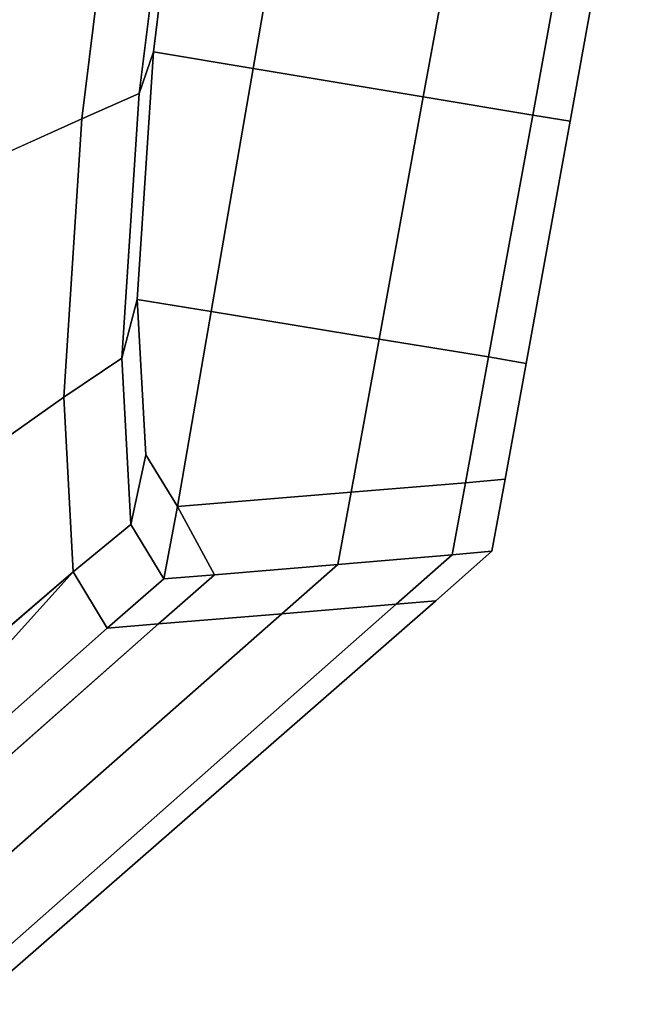
# Model space of a CAD drawing. Extents: x 0 to 1, y -0.7 to 0.3.
# Drawn here: x 0.99 to 0.99, y 0.24 to 0.25 of the extents above; entities that cross this region are included whole.
import ezdxf

# ---------------------------------------------------------------- set-up
doc = ezdxf.new("R2010")
doc.units = 0
doc.layers.add('L4_HINGE', color=7, linetype='CONTINUOUS')
doc.layers.add('L6_HINGE', color=7, linetype='CONTINUOUS')

msp = doc.modelspace()

# ---------------------------------------------------------------- linework, layer by layer
at = {"layer": 'L4_HINGE', "color": 8}
for points, invisible_edges in [([(0.992193, 0.246727, 0.008375), (0.991689, 0.245768, 0.005246), (0.991818, 0.24679, 0.004722), (0.992193, 0.246727, 0.008375)], 9), ([(0.991689, 0.245768, 0.050754), (0.992193, 0.246727, 0.047625), (0.991818, 0.24679, 0.051278), (0.991689, 0.245768, 0.050754)], 9), ([(0.991689, 0.245768, 0.005246), (0.991779, 0.246724, 0.004482), (0.991818, 0.24679, 0.004722), (0.991689, 0.245768, 0.005246)], 9), ([(0.991779, 0.246724, 0.051519), (0.991689, 0.245768, 0.050754), (0.991818, 0.24679, 0.051278), (0.991779, 0.246724, 0.051519)], 9), ([(0.991642, 0.245631, 0.005042), (0.991594, 0.246698, 0.004312), (0.991779, 0.246724, 0.004482), (0.991642, 0.245631, 0.005042)], 9), ([(0.991594, 0.246698, 0.051688), (0.991642, 0.245631, 0.050958), (0.991779, 0.246724, 0.051519), (0.991594, 0.246698, 0.051688)], 9), ([(0.991779, 0.246724, 0.004482), (0.991689, 0.245768, 0.005246), (0.991642, 0.245631, 0.005042), (0.991779, 0.246724, 0.004482)], 9), ([(0.991689, 0.245768, 0.050754), (0.991779, 0.246724, 0.051519), (0.991642, 0.245631, 0.050958), (0.991689, 0.245768, 0.050754)], 9), ([(0.991689, 0.245768, 0.005246), (0.992193, 0.246727, 0.008375), (0.992018, 0.245713, 0.008355), (0.991689, 0.245768, 0.005246)], 9), ([(0.992193, 0.246727, 0.047625), (0.991689, 0.245768, 0.050754), (0.992018, 0.245713, 0.047645), (0.992193, 0.246727, 0.047625)], 9), ([(0.992764, 0.24663, 0.014879), (0.992018, 0.245713, 0.008355), (0.992193, 0.246727, 0.008375), (0.992764, 0.24663, 0.014879)], 9), ([(0.992018, 0.245713, 0.047645), (0.992764, 0.24663, 0.041121), (0.992193, 0.246727, 0.047625), (0.992018, 0.245713, 0.047645)], 9), ([(0.991594, 0.246698, 0.004312), (0.991453, 0.245548, 0.004897), (0.990123, 0.244947, 0.003827), (0.991594, 0.246698, 0.004312)], 8), ([(0.991594, 0.246698, 0.004312), (0.990123, 0.244947, 0.003827), (0.990238, 0.246516, 0.00302), (0.991594, 0.246698, 0.004312)], 8), ([(0.991594, 0.246698, 0.051688), (0.990123, 0.244947, 0.052173), (0.991453, 0.245548, 0.051103), (0.991594, 0.246698, 0.051688)], 8), ([(0.991594, 0.246698, 0.051688), (0.990238, 0.246516, 0.05298), (0.990123, 0.244947, 0.052173), (0.991594, 0.246698, 0.051688)], 8), ([(0.991594, 0.246698, 0.004312), (0.991642, 0.245631, 0.005042), (0.991453, 0.245548, 0.004897), (0.991594, 0.246698, 0.004312)], 9), ([(0.991642, 0.245631, 0.050958), (0.991594, 0.246698, 0.051688), (0.991453, 0.245548, 0.051103), (0.991642, 0.245631, 0.050958)], 9), ([(0.992018, 0.245713, 0.008355), (0.992764, 0.24663, 0.014879), (0.992579, 0.24562, 0.014878), (0.992018, 0.245713, 0.008355)], 9), ([(0.992764, 0.24663, 0.041121), (0.992018, 0.245713, 0.047645), (0.992579, 0.24562, 0.041122), (0.992764, 0.24663, 0.041121)], 9), ([(0.992579, 0.24562, 0.041122), (0.993124, 0.246569, 0.034518), (0.992764, 0.24663, 0.041121), (0.992579, 0.24562, 0.041122)], 9), ([(0.993124, 0.246569, 0.021482), (0.992579, 0.24562, 0.014878), (0.992764, 0.24663, 0.014879), (0.993124, 0.246569, 0.021482)], 9), ([(0.993124, 0.246569, 0.034518), (0.992579, 0.24562, 0.041122), (0.99294, 0.24556, 0.034527), (0.993124, 0.246569, 0.034518)], 9), ([(0.992579, 0.24562, 0.014878), (0.993124, 0.246569, 0.021482), (0.99294, 0.24556, 0.021473), (0.992579, 0.24562, 0.014878)], 9), ([(0.993245, 0.246548, 0.028), (0.99294, 0.24556, 0.021473), (0.993124, 0.246569, 0.021482), (0.993245, 0.246548, 0.028)], 9), ([(0.99294, 0.24556, 0.034527), (0.993245, 0.246548, 0.028), (0.993124, 0.246569, 0.034518), (0.99294, 0.24556, 0.034527)], 9), ([(0.99294, 0.24556, 0.021473), (0.993245, 0.246548, 0.028), (0.993063, 0.24554, 0.028), (0.99294, 0.24556, 0.021473)], 9), ([(0.993245, 0.246548, 0.028), (0.99294, 0.24556, 0.034527), (0.993063, 0.24554, 0.028), (0.993245, 0.246548, 0.028)], 9), ([(0.992018, 0.245713, 0.008355), (0.991635, 0.244952, 0.006077), (0.991689, 0.245768, 0.005246), (0.992018, 0.245713, 0.008355)], 9), ([(0.991635, 0.244952, 0.049923), (0.992018, 0.245713, 0.047645), (0.991689, 0.245768, 0.050754), (0.991635, 0.244952, 0.049923)], 9), ([(0.991635, 0.244952, 0.006077), (0.991642, 0.245631, 0.005042), (0.991689, 0.245768, 0.005246), (0.991635, 0.244952, 0.006077)], 9), ([(0.991642, 0.245631, 0.050958), (0.991635, 0.244952, 0.049923), (0.991689, 0.245768, 0.050754), (0.991642, 0.245631, 0.050958)], 9), ([(0.991635, 0.244952, 0.006077), (0.992018, 0.245713, 0.008355), (0.991879, 0.244912, 0.00834), (0.991635, 0.244952, 0.006077)], 9), ([(0.992018, 0.245713, 0.047645), (0.991635, 0.244952, 0.049923), (0.991879, 0.244912, 0.04766), (0.992018, 0.245713, 0.047645)], 9), ([(0.992579, 0.24562, 0.014878), (0.991879, 0.244912, 0.00834), (0.992018, 0.245713, 0.008355), (0.992579, 0.24562, 0.014878)], 9), ([(0.991879, 0.244912, 0.04766), (0.992579, 0.24562, 0.041122), (0.992018, 0.245713, 0.047645), (0.991879, 0.244912, 0.04766)], 9), ([(0.991585, 0.244758, 0.005931), (0.991453, 0.245548, 0.004897), (0.991642, 0.245631, 0.005042), (0.991585, 0.244758, 0.005931)], 9), ([(0.991453, 0.245548, 0.051103), (0.991585, 0.244758, 0.050069), (0.991642, 0.245631, 0.050958), (0.991453, 0.245548, 0.051103)], 9), ([(0.991642, 0.245631, 0.005042), (0.991635, 0.244952, 0.006077), (0.991585, 0.244758, 0.005931), (0.991642, 0.245631, 0.005042)], 9), ([(0.991635, 0.244952, 0.049923), (0.991642, 0.245631, 0.050958), (0.991585, 0.244758, 0.050069), (0.991635, 0.244952, 0.049923)], 9), ([(0.991879, 0.244912, 0.00834), (0.992579, 0.24562, 0.014878), (0.992433, 0.244821, 0.014878), (0.991879, 0.244912, 0.00834)], 9), ([(0.992579, 0.24562, 0.041122), (0.991879, 0.244912, 0.04766), (0.992433, 0.244821, 0.041122), (0.992579, 0.24562, 0.041122)], 9), ([(0.99294, 0.24556, 0.021473), (0.992433, 0.244821, 0.014878), (0.992579, 0.24562, 0.014878), (0.99294, 0.24556, 0.021473)], 9), ([(0.992433, 0.244821, 0.041122), (0.99294, 0.24556, 0.034527), (0.992579, 0.24562, 0.041122), (0.992433, 0.244821, 0.041122)], 9), ([(0.991394, 0.244629, 0.005832), (0.990123, 0.244947, 0.003827), (0.991453, 0.245548, 0.004897), (0.991394, 0.244629, 0.005832)], 9), ([(0.990123, 0.244947, 0.052173), (0.991394, 0.244629, 0.050168), (0.991453, 0.245548, 0.051103), (0.990123, 0.244947, 0.052173)], 9), ([(0.991453, 0.245548, 0.004897), (0.991585, 0.244758, 0.005931), (0.991394, 0.244629, 0.005832), (0.991453, 0.245548, 0.004897)], 9), ([(0.991585, 0.244758, 0.050069), (0.991453, 0.245548, 0.051103), (0.991394, 0.244629, 0.050168), (0.991585, 0.244758, 0.050069)], 9), ([(0.992433, 0.244821, 0.014878), (0.99294, 0.24556, 0.021473), (0.992794, 0.244762, 0.021465), (0.992433, 0.244821, 0.014878)], 9), ([(0.99294, 0.24556, 0.034527), (0.992433, 0.244821, 0.041122), (0.992794, 0.244762, 0.034535), (0.99294, 0.24556, 0.034527)], 9), ([(0.993063, 0.24554, 0.028), (0.992794, 0.244762, 0.021465), (0.99294, 0.24556, 0.021473), (0.993063, 0.24554, 0.028)], 9), ([(0.992794, 0.244762, 0.034535), (0.993063, 0.24554, 0.028), (0.99294, 0.24556, 0.034527), (0.992794, 0.244762, 0.034535)], 9), ([(0.992794, 0.244762, 0.021465), (0.993063, 0.24554, 0.028), (0.992918, 0.244741, 0.028), (0.992794, 0.244762, 0.021465)], 9), ([(0.993063, 0.24554, 0.028), (0.992794, 0.244762, 0.034535), (0.992918, 0.244741, 0.028), (0.993063, 0.24554, 0.028)], 9), ([(0.990123, 0.244947, 0.003827), (0.991394, 0.244629, 0.005832), (0.990067, 0.243694, 0.005102), (0.990123, 0.244947, 0.003827)], 9), ([(0.991394, 0.244629, 0.050168), (0.990123, 0.244947, 0.052173), (0.990067, 0.243694, 0.050898), (0.991394, 0.244629, 0.050168)], 9), ([(0.991664, 0.244439, 0.007136), (0.991585, 0.244758, 0.005931), (0.991635, 0.244952, 0.006077), (0.991664, 0.244439, 0.007136)], 9), ([(0.991585, 0.244758, 0.050069), (0.991664, 0.244439, 0.048864), (0.991635, 0.244952, 0.049923), (0.991585, 0.244758, 0.050069)], 9), ([(0.991664, 0.244439, 0.048864), (0.991879, 0.244912, 0.04766), (0.991635, 0.244952, 0.049923), (0.991664, 0.244439, 0.048864)], 9), ([(0.991879, 0.244912, 0.00834), (0.991664, 0.244439, 0.007136), (0.991635, 0.244952, 0.006077), (0.991879, 0.244912, 0.00834)], 9), ([(0.991879, 0.244912, 0.04766), (0.991664, 0.244439, 0.048864), (0.991768, 0.244269, 0.047673), (0.991879, 0.244912, 0.04766)], 9), ([(0.991664, 0.244439, 0.007136), (0.991879, 0.244912, 0.00834), (0.991768, 0.244269, 0.008327), (0.991664, 0.244439, 0.007136)], 9), ([(0.991879, 0.244912, 0.00834), (0.992341, 0.244316, 0.014877), (0.991768, 0.244269, 0.008327), (0.991879, 0.244912, 0.00834)], 9), ([(0.992341, 0.244316, 0.041123), (0.991879, 0.244912, 0.04766), (0.991768, 0.244269, 0.047673), (0.992341, 0.244316, 0.041123)], 9), ([(0.992341, 0.244316, 0.014877), (0.991879, 0.244912, 0.00834), (0.992433, 0.244821, 0.014878), (0.992341, 0.244316, 0.014877)], 9), ([(0.991879, 0.244912, 0.04766), (0.992341, 0.244316, 0.041123), (0.992433, 0.244821, 0.041122), (0.991879, 0.244912, 0.04766)], 9), ([(0.992433, 0.244821, 0.014878), (0.992718, 0.244347, 0.021462), (0.992341, 0.244316, 0.014877), (0.992433, 0.244821, 0.014878)], 9), ([(0.992718, 0.244347, 0.034539), (0.992433, 0.244821, 0.041122), (0.992341, 0.244316, 0.041123), (0.992718, 0.244347, 0.034539)], 9), ([(0.992718, 0.244347, 0.021462), (0.992433, 0.244821, 0.014878), (0.992794, 0.244762, 0.021465), (0.992718, 0.244347, 0.021462)], 9), ([(0.992433, 0.244821, 0.041122), (0.992718, 0.244347, 0.034539), (0.992794, 0.244762, 0.034535), (0.992433, 0.244821, 0.041122)], 9), ([(0.992794, 0.244762, 0.021465), (0.992849, 0.244359, 0.028), (0.992718, 0.244347, 0.021462), (0.992794, 0.244762, 0.021465)], 9), ([(0.992849, 0.244359, 0.028), (0.992794, 0.244762, 0.034535), (0.992718, 0.244347, 0.034539), (0.992849, 0.244359, 0.028)], 9), ([(0.992849, 0.244359, 0.028), (0.992794, 0.244762, 0.021465), (0.992918, 0.244741, 0.028), (0.992849, 0.244359, 0.028)], 9), ([(0.992794, 0.244762, 0.034535), (0.992849, 0.244359, 0.028), (0.992918, 0.244741, 0.028), (0.992794, 0.244762, 0.034535)], 9), ([(0.991585, 0.244758, 0.005931), (0.991425, 0.244053, 0.007024), (0.991394, 0.244629, 0.005832), (0.991585, 0.244758, 0.005931)], 9), ([(0.991425, 0.244053, 0.048976), (0.991585, 0.244758, 0.050069), (0.991394, 0.244629, 0.050168), (0.991425, 0.244053, 0.048976)], 9), ([(0.991425, 0.244053, 0.007024), (0.991585, 0.244758, 0.005931), (0.991615, 0.244209, 0.007064), (0.991425, 0.244053, 0.007024)], 9), ([(0.991585, 0.244758, 0.050069), (0.991425, 0.244053, 0.048976), (0.991615, 0.244209, 0.048936), (0.991585, 0.244758, 0.050069)], 9), ([(0.991585, 0.244758, 0.005931), (0.991664, 0.244439, 0.007136), (0.991615, 0.244209, 0.007064), (0.991585, 0.244758, 0.005931)], 9), ([(0.991664, 0.244439, 0.048864), (0.991585, 0.244758, 0.050069), (0.991615, 0.244209, 0.048936), (0.991664, 0.244439, 0.048864)], 9), ([(0.991394, 0.244629, 0.005832), (0.990073, 0.242896, 0.006722), (0.990067, 0.243694, 0.005102), (0.991394, 0.244629, 0.005832)], 9), ([(0.990073, 0.242896, 0.049278), (0.991394, 0.244629, 0.050168), (0.990067, 0.243694, 0.050898), (0.990073, 0.242896, 0.049278)], 9), ([(0.990073, 0.242896, 0.006722), (0.991394, 0.244629, 0.005832), (0.991425, 0.244053, 0.007024), (0.990073, 0.242896, 0.006722)], 9), ([(0.991394, 0.244629, 0.050168), (0.990073, 0.242896, 0.049278), (0.991425, 0.244053, 0.048976), (0.991394, 0.244629, 0.050168)], 9), ([(0.991768, 0.244269, 0.008327), (0.991615, 0.244209, 0.007064), (0.991664, 0.244439, 0.007136), (0.991768, 0.244269, 0.008327)], 9), ([(0.991615, 0.244209, 0.048936), (0.991768, 0.244269, 0.047673), (0.991664, 0.244439, 0.048864), (0.991615, 0.244209, 0.048936)], 9), ([(0.992674, 0.244109, 0.021464), (0.992341, 0.244316, 0.014877), (0.992718, 0.244347, 0.021462), (0.992674, 0.244109, 0.021464)], 9), ([(0.992341, 0.244316, 0.041123), (0.992674, 0.244109, 0.034536), (0.992718, 0.244347, 0.034539), (0.992341, 0.244316, 0.041123)], 9), ([(0.992718, 0.244347, 0.021462), (0.992805, 0.244121, 0.028), (0.992674, 0.244109, 0.021464), (0.992718, 0.244347, 0.021462)], 9), ([(0.992805, 0.244121, 0.028), (0.992718, 0.244347, 0.034539), (0.992674, 0.244109, 0.034536), (0.992805, 0.244121, 0.028)], 9), ([(0.992805, 0.244121, 0.028), (0.992718, 0.244347, 0.021462), (0.992849, 0.244359, 0.028), (0.992805, 0.244121, 0.028)], 9), ([(0.992718, 0.244347, 0.034539), (0.992805, 0.244121, 0.028), (0.992849, 0.244359, 0.028), (0.992718, 0.244347, 0.034539)], 9), ([(0.992297, 0.244078, 0.014882), (0.991768, 0.244269, 0.008327), (0.992341, 0.244316, 0.014877), (0.992297, 0.244078, 0.014882)], 9), ([(0.991768, 0.244269, 0.047673), (0.992297, 0.244078, 0.041118), (0.992341, 0.244316, 0.041123), (0.991768, 0.244269, 0.047673)], 9), ([(0.992341, 0.244316, 0.014877), (0.992674, 0.244109, 0.021464), (0.992297, 0.244078, 0.014882), (0.992341, 0.244316, 0.014877)], 9), ([(0.992674, 0.244109, 0.034536), (0.992341, 0.244316, 0.041123), (0.992297, 0.244078, 0.041118), (0.992674, 0.244109, 0.034536)], 9), ([(0.991615, 0.244209, 0.007064), (0.991768, 0.244269, 0.008327), (0.991723, 0.24403, 0.008314), (0.991615, 0.244209, 0.007064)], 9), ([(0.991768, 0.244269, 0.047673), (0.991615, 0.244209, 0.048936), (0.991723, 0.24403, 0.047686), (0.991768, 0.244269, 0.047673)], 9), ([(0.991768, 0.244269, 0.008327), (0.991891, 0.244044, 0.010242), (0.991723, 0.24403, 0.008314), (0.991768, 0.244269, 0.008327)], 8), ([(0.991768, 0.244269, 0.047673), (0.991723, 0.24403, 0.047686), (0.991891, 0.244044, 0.045758), (0.991768, 0.244269, 0.047673)], 8), ([(0.991768, 0.244269, 0.008327), (0.992297, 0.244078, 0.014882), (0.991891, 0.244044, 0.010242), (0.991768, 0.244269, 0.008327)], 9), ([(0.992297, 0.244078, 0.041118), (0.991768, 0.244269, 0.047673), (0.991891, 0.244044, 0.045758), (0.992297, 0.244078, 0.041118)], 9), ([(0.991615, 0.244209, 0.007064), (0.991537, 0.243868, 0.008318), (0.991425, 0.244053, 0.007024), (0.991615, 0.244209, 0.007064)], 9), ([(0.991425, 0.244053, 0.048976), (0.991723, 0.24403, 0.047686), (0.991615, 0.244209, 0.048936), (0.991425, 0.244053, 0.048976)], 9), ([(0.991537, 0.243868, 0.008318), (0.991615, 0.244209, 0.007064), (0.991723, 0.24403, 0.008314), (0.991537, 0.243868, 0.008318)], 9), ([(0.992805, 0.244121, 0.028), (0.992489, 0.243947, 0.021472), (0.992674, 0.244109, 0.021464), (0.992805, 0.244121, 0.028)], 9), ([(0.992489, 0.243947, 0.021472), (0.992805, 0.244121, 0.028), (0.99262, 0.243958, 0.028), (0.992489, 0.243947, 0.021472)], 9), ([(0.992674, 0.244109, 0.034536), (0.99262, 0.243958, 0.028), (0.992805, 0.244121, 0.028), (0.992674, 0.244109, 0.034536)], 9), ([(0.992297, 0.244078, 0.014882), (0.991706, 0.243882, 0.010249), (0.991891, 0.244044, 0.010242), (0.992297, 0.244078, 0.014882)], 9), ([(0.991706, 0.243882, 0.010249), (0.992297, 0.244078, 0.014882), (0.992112, 0.243915, 0.014896), (0.991706, 0.243882, 0.010249)], 9), ([(0.992297, 0.244078, 0.041118), (0.991706, 0.243882, 0.045751), (0.992112, 0.243915, 0.041104), (0.992297, 0.244078, 0.041118)], 9), ([(0.991706, 0.243882, 0.045751), (0.992297, 0.244078, 0.041118), (0.991891, 0.244044, 0.045758), (0.991706, 0.243882, 0.045751)], 9), ([(0.992674, 0.244109, 0.021464), (0.992112, 0.243915, 0.014896), (0.992297, 0.244078, 0.014882), (0.992674, 0.244109, 0.021464)], 9), ([(0.992112, 0.243915, 0.014896), (0.992674, 0.244109, 0.021464), (0.992489, 0.243947, 0.021472), (0.992112, 0.243915, 0.014896)], 9), ([(0.992674, 0.244109, 0.034536), (0.992112, 0.243915, 0.041104), (0.992489, 0.243947, 0.034528), (0.992674, 0.244109, 0.034536)], 9), ([(0.992112, 0.243915, 0.041104), (0.992674, 0.244109, 0.034536), (0.992297, 0.244078, 0.041118), (0.992112, 0.243915, 0.041104)], 9), ([(0.99262, 0.243958, 0.028), (0.992674, 0.244109, 0.034536), (0.992489, 0.243947, 0.034528), (0.99262, 0.243958, 0.028)], 9), ([(0.990135, 0.242627, 0.008532), (0.990073, 0.242896, 0.006722), (0.991425, 0.244053, 0.007024), (0.990135, 0.242627, 0.008532)], 8), ([(0.990073, 0.242896, 0.049278), (0.990135, 0.242627, 0.047468), (0.991425, 0.244053, 0.048976), (0.990073, 0.242896, 0.049278)], 8), ([(0.990135, 0.242627, 0.008532), (0.991425, 0.244053, 0.007024), (0.991537, 0.243868, 0.008318), (0.990135, 0.242627, 0.008532)], 8), ([(0.991425, 0.244053, 0.048976), (0.990135, 0.242627, 0.047468), (0.991537, 0.243868, 0.047682), (0.991425, 0.244053, 0.048976)], 8), ([(0.991723, 0.24403, 0.047686), (0.991425, 0.244053, 0.048976), (0.991537, 0.243868, 0.047682), (0.991723, 0.24403, 0.047686)], 9), ([(0.991891, 0.244044, 0.010242), (0.991537, 0.243868, 0.008318), (0.991723, 0.24403, 0.008314), (0.991891, 0.244044, 0.010242)], 9), ([(0.991537, 0.243868, 0.008318), (0.991891, 0.244044, 0.010242), (0.991706, 0.243882, 0.010249), (0.991537, 0.243868, 0.008318)], 9), ([(0.991891, 0.244044, 0.045758), (0.991537, 0.243868, 0.047682), (0.991706, 0.243882, 0.045751), (0.991891, 0.244044, 0.045758)], 9), ([(0.991537, 0.243868, 0.047682), (0.991891, 0.244044, 0.045758), (0.991723, 0.24403, 0.047686), (0.991537, 0.243868, 0.047682)], 9), ([(0.99262, 0.243958, 0.028), (0.991093, 0.242714, 0.021559), (0.992489, 0.243947, 0.021472), (0.99262, 0.243958, 0.028)], 9), ([(0.991093, 0.242714, 0.021559), (0.99262, 0.243958, 0.028), (0.991207, 0.242724, 0.028), (0.991093, 0.242714, 0.021559)], 9), ([(0.992489, 0.243947, 0.034528), (0.991207, 0.242724, 0.028), (0.99262, 0.243958, 0.028), (0.992489, 0.243947, 0.034528)], 9), ([(0.992489, 0.243947, 0.021472), (0.990709, 0.242679, 0.015027), (0.992112, 0.243915, 0.014896), (0.992489, 0.243947, 0.021472)], 9), ([(0.990709, 0.242679, 0.015027), (0.992489, 0.243947, 0.021472), (0.991093, 0.242714, 0.021559), (0.990709, 0.242679, 0.015027)], 9), ([(0.992489, 0.243947, 0.034528), (0.990709, 0.242679, 0.040973), (0.991093, 0.242714, 0.034441), (0.992489, 0.243947, 0.034528)], 9), ([(0.990709, 0.242679, 0.040973), (0.992489, 0.243947, 0.034528), (0.992112, 0.243915, 0.041104), (0.990709, 0.242679, 0.040973)], 9), ([(0.991207, 0.242724, 0.028), (0.992489, 0.243947, 0.034528), (0.991093, 0.242714, 0.034441), (0.991207, 0.242724, 0.028)], 9), ([(0.992112, 0.243915, 0.014896), (0.990303, 0.242642, 0.010438), (0.991706, 0.243882, 0.010249), (0.992112, 0.243915, 0.014896)], 9), ([(0.990303, 0.242642, 0.010438), (0.992112, 0.243915, 0.014896), (0.990709, 0.242679, 0.015027), (0.990303, 0.242642, 0.010438)], 9), ([(0.992112, 0.243915, 0.041104), (0.990303, 0.242642, 0.045562), (0.990709, 0.242679, 0.040973), (0.992112, 0.243915, 0.041104)], 9), ([(0.990303, 0.242642, 0.045562), (0.992112, 0.243915, 0.041104), (0.991706, 0.243882, 0.045751), (0.990303, 0.242642, 0.045562)], 9), ([(0.991706, 0.243882, 0.010249), (0.990135, 0.242627, 0.008532), (0.991537, 0.243868, 0.008318), (0.991706, 0.243882, 0.010249)], 9), ([(0.990135, 0.242627, 0.008532), (0.991706, 0.243882, 0.010249), (0.990303, 0.242642, 0.010438), (0.990135, 0.242627, 0.008532)], 9), ([(0.991706, 0.243882, 0.045751), (0.990135, 0.242627, 0.047468), (0.990303, 0.242642, 0.045562), (0.991706, 0.243882, 0.045751)], 9), ([(0.990135, 0.242627, 0.047468), (0.991706, 0.243882, 0.045751), (0.991537, 0.243868, 0.047682), (0.990135, 0.242627, 0.047468)], 9)]:
    msp.add_3dface(points, dxfattribs=dict(at, invisible_edges=invisible_edges))
at = {"layer": 'L6_HINGE', "color": 8}
for points, invisible_edges in [([(0.992193, 0.246727, 1.952375), (0.991689, 0.245768, 1.949246), (0.991818, 0.24679, 1.948722), (0.992193, 0.246727, 1.952375)], 9), ([(0.991689, 0.245768, 1.994754), (0.992193, 0.246727, 1.991625), (0.991818, 0.24679, 1.995278), (0.991689, 0.245768, 1.994754)], 9), ([(0.991689, 0.245768, 1.949246), (0.991779, 0.246724, 1.948482), (0.991818, 0.24679, 1.948722), (0.991689, 0.245768, 1.949246)], 9), ([(0.991779, 0.246724, 1.995519), (0.991689, 0.245768, 1.994754), (0.991818, 0.24679, 1.995278), (0.991779, 0.246724, 1.995519)], 9), ([(0.991642, 0.245631, 1.949042), (0.991594, 0.246698, 1.948312), (0.991779, 0.246724, 1.948482), (0.991642, 0.245631, 1.949042)], 9), ([(0.991594, 0.246698, 1.995688), (0.991642, 0.245631, 1.994958), (0.991779, 0.246724, 1.995519), (0.991594, 0.246698, 1.995688)], 9), ([(0.991779, 0.246724, 1.948482), (0.991689, 0.245768, 1.949246), (0.991642, 0.245631, 1.949042), (0.991779, 0.246724, 1.948482)], 9), ([(0.991689, 0.245768, 1.994754), (0.991779, 0.246724, 1.995519), (0.991642, 0.245631, 1.994958), (0.991689, 0.245768, 1.994754)], 9), ([(0.991689, 0.245768, 1.949246), (0.992193, 0.246727, 1.952375), (0.992018, 0.245713, 1.952355), (0.991689, 0.245768, 1.949246)], 9), ([(0.992193, 0.246727, 1.991625), (0.991689, 0.245768, 1.994754), (0.992018, 0.245713, 1.991645), (0.992193, 0.246727, 1.991625)], 9), ([(0.992764, 0.24663, 1.958879), (0.992018, 0.245713, 1.952355), (0.992193, 0.246727, 1.952375), (0.992764, 0.24663, 1.958879)], 9), ([(0.992018, 0.245713, 1.991645), (0.992764, 0.24663, 1.985121), (0.992193, 0.246727, 1.991625), (0.992018, 0.245713, 1.991645)], 9), ([(0.991594, 0.246698, 1.948312), (0.991453, 0.245548, 1.948897), (0.990123, 0.244947, 1.947827), (0.991594, 0.246698, 1.948312)], 8), ([(0.991594, 0.246698, 1.948312), (0.990123, 0.244947, 1.947827), (0.990238, 0.246516, 1.94702), (0.991594, 0.246698, 1.948312)], 8), ([(0.991594, 0.246698, 1.995688), (0.990123, 0.244947, 1.996173), (0.991453, 0.245548, 1.995103), (0.991594, 0.246698, 1.995688)], 8), ([(0.991594, 0.246698, 1.995688), (0.990238, 0.246516, 1.99698), (0.990123, 0.244947, 1.996173), (0.991594, 0.246698, 1.995688)], 8), ([(0.991594, 0.246698, 1.948312), (0.991642, 0.245631, 1.949042), (0.991453, 0.245548, 1.948897), (0.991594, 0.246698, 1.948312)], 9), ([(0.991642, 0.245631, 1.994958), (0.991594, 0.246698, 1.995688), (0.991453, 0.245548, 1.995103), (0.991642, 0.245631, 1.994958)], 9), ([(0.992018, 0.245713, 1.952355), (0.992764, 0.24663, 1.958879), (0.992579, 0.24562, 1.958878), (0.992018, 0.245713, 1.952355)], 9), ([(0.992764, 0.24663, 1.985121), (0.992018, 0.245713, 1.991645), (0.992579, 0.24562, 1.985122), (0.992764, 0.24663, 1.985121)], 9), ([(0.992579, 0.24562, 1.985122), (0.993124, 0.246569, 1.978518), (0.992764, 0.24663, 1.985121), (0.992579, 0.24562, 1.985122)], 9), ([(0.993124, 0.246569, 1.965482), (0.992579, 0.24562, 1.958878), (0.992764, 0.24663, 1.958879), (0.993124, 0.246569, 1.965482)], 9), ([(0.993124, 0.246569, 1.978518), (0.992579, 0.24562, 1.985122), (0.99294, 0.24556, 1.978527), (0.993124, 0.246569, 1.978518)], 9), ([(0.992579, 0.24562, 1.958878), (0.993124, 0.246569, 1.965482), (0.99294, 0.24556, 1.965473), (0.992579, 0.24562, 1.958878)], 9), ([(0.993245, 0.246548, 1.972), (0.99294, 0.24556, 1.965473), (0.993124, 0.246569, 1.965482), (0.993245, 0.246548, 1.972)], 9), ([(0.99294, 0.24556, 1.978527), (0.993245, 0.246548, 1.972), (0.993124, 0.246569, 1.978518), (0.99294, 0.24556, 1.978527)], 9), ([(0.99294, 0.24556, 1.965473), (0.993245, 0.246548, 1.972), (0.993063, 0.24554, 1.972), (0.99294, 0.24556, 1.965473)], 9), ([(0.993245, 0.246548, 1.972), (0.99294, 0.24556, 1.978527), (0.993063, 0.24554, 1.972), (0.993245, 0.246548, 1.972)], 9), ([(0.992018, 0.245713, 1.952355), (0.991635, 0.244952, 1.950077), (0.991689, 0.245768, 1.949246), (0.992018, 0.245713, 1.952355)], 9), ([(0.991635, 0.244952, 1.993923), (0.992018, 0.245713, 1.991645), (0.991689, 0.245768, 1.994754), (0.991635, 0.244952, 1.993923)], 9), ([(0.991635, 0.244952, 1.950077), (0.991642, 0.245631, 1.949042), (0.991689, 0.245768, 1.949246), (0.991635, 0.244952, 1.950077)], 9), ([(0.991642, 0.245631, 1.994958), (0.991635, 0.244952, 1.993923), (0.991689, 0.245768, 1.994754), (0.991642, 0.245631, 1.994958)], 9), ([(0.991635, 0.244952, 1.950077), (0.992018, 0.245713, 1.952355), (0.991879, 0.244912, 1.95234), (0.991635, 0.244952, 1.950077)], 9), ([(0.992018, 0.245713, 1.991645), (0.991635, 0.244952, 1.993923), (0.991879, 0.244912, 1.99166), (0.992018, 0.245713, 1.991645)], 9), ([(0.992579, 0.24562, 1.958878), (0.991879, 0.244912, 1.95234), (0.992018, 0.245713, 1.952355), (0.992579, 0.24562, 1.958878)], 9), ([(0.991879, 0.244912, 1.99166), (0.992579, 0.24562, 1.985122), (0.992018, 0.245713, 1.991645), (0.991879, 0.244912, 1.99166)], 9), ([(0.991585, 0.244758, 1.949931), (0.991453, 0.245548, 1.948897), (0.991642, 0.245631, 1.949042), (0.991585, 0.244758, 1.949931)], 9), ([(0.991453, 0.245548, 1.995103), (0.991585, 0.244758, 1.994069), (0.991642, 0.245631, 1.994958), (0.991453, 0.245548, 1.995103)], 9), ([(0.991642, 0.245631, 1.949042), (0.991635, 0.244952, 1.950077), (0.991585, 0.244758, 1.949931), (0.991642, 0.245631, 1.949042)], 9), ([(0.991635, 0.244952, 1.993923), (0.991642, 0.245631, 1.994958), (0.991585, 0.244758, 1.994069), (0.991635, 0.244952, 1.993923)], 9), ([(0.991879, 0.244912, 1.95234), (0.992579, 0.24562, 1.958878), (0.992433, 0.244821, 1.958878), (0.991879, 0.244912, 1.95234)], 9), ([(0.992579, 0.24562, 1.985122), (0.991879, 0.244912, 1.99166), (0.992433, 0.244821, 1.985122), (0.992579, 0.24562, 1.985122)], 9), ([(0.99294, 0.24556, 1.965473), (0.992433, 0.244821, 1.958878), (0.992579, 0.24562, 1.958878), (0.99294, 0.24556, 1.965473)], 9), ([(0.992433, 0.244821, 1.985122), (0.99294, 0.24556, 1.978527), (0.992579, 0.24562, 1.985122), (0.992433, 0.244821, 1.985122)], 9), ([(0.991394, 0.244629, 1.949832), (0.990123, 0.244947, 1.947827), (0.991453, 0.245548, 1.948897), (0.991394, 0.244629, 1.949832)], 9), ([(0.990123, 0.244947, 1.996173), (0.991394, 0.244629, 1.994168), (0.991453, 0.245548, 1.995103), (0.990123, 0.244947, 1.996173)], 9), ([(0.991453, 0.245548, 1.948897), (0.991585, 0.244758, 1.949931), (0.991394, 0.244629, 1.949832), (0.991453, 0.245548, 1.948897)], 9), ([(0.991585, 0.244758, 1.994069), (0.991453, 0.245548, 1.995103), (0.991394, 0.244629, 1.994168), (0.991585, 0.244758, 1.994069)], 9), ([(0.992433, 0.244821, 1.958878), (0.99294, 0.24556, 1.965473), (0.992794, 0.244762, 1.965465), (0.992433, 0.244821, 1.958878)], 9), ([(0.99294, 0.24556, 1.978527), (0.992433, 0.244821, 1.985122), (0.992794, 0.244762, 1.978535), (0.99294, 0.24556, 1.978527)], 9), ([(0.993063, 0.24554, 1.972), (0.992794, 0.244762, 1.965465), (0.99294, 0.24556, 1.965473), (0.993063, 0.24554, 1.972)], 9), ([(0.992794, 0.244762, 1.978535), (0.993063, 0.24554, 1.972), (0.99294, 0.24556, 1.978527), (0.992794, 0.244762, 1.978535)], 9), ([(0.992794, 0.244762, 1.965465), (0.993063, 0.24554, 1.972), (0.992918, 0.244741, 1.972), (0.992794, 0.244762, 1.965465)], 9), ([(0.993063, 0.24554, 1.972), (0.992794, 0.244762, 1.978535), (0.992918, 0.244741, 1.972), (0.993063, 0.24554, 1.972)], 9), ([(0.990123, 0.244947, 1.947827), (0.991394, 0.244629, 1.949832), (0.990067, 0.243694, 1.949102), (0.990123, 0.244947, 1.947827)], 9), ([(0.991394, 0.244629, 1.994168), (0.990123, 0.244947, 1.996173), (0.990067, 0.243694, 1.994898), (0.991394, 0.244629, 1.994168)], 9), ([(0.991664, 0.244439, 1.951136), (0.991585, 0.244758, 1.949931), (0.991635, 0.244952, 1.950077), (0.991664, 0.244439, 1.951136)], 9), ([(0.991585, 0.244758, 1.994069), (0.991664, 0.244439, 1.992864), (0.991635, 0.244952, 1.993923), (0.991585, 0.244758, 1.994069)], 9), ([(0.991664, 0.244439, 1.992864), (0.991879, 0.244912, 1.99166), (0.991635, 0.244952, 1.993923), (0.991664, 0.244439, 1.992864)], 9), ([(0.991879, 0.244912, 1.95234), (0.991664, 0.244439, 1.951136), (0.991635, 0.244952, 1.950077), (0.991879, 0.244912, 1.95234)], 9), ([(0.991879, 0.244912, 1.99166), (0.991664, 0.244439, 1.992864), (0.991768, 0.244269, 1.991673), (0.991879, 0.244912, 1.99166)], 9), ([(0.991664, 0.244439, 1.951136), (0.991879, 0.244912, 1.95234), (0.991768, 0.244269, 1.952327), (0.991664, 0.244439, 1.951136)], 9), ([(0.991879, 0.244912, 1.95234), (0.992341, 0.244316, 1.958877), (0.991768, 0.244269, 1.952327), (0.991879, 0.244912, 1.95234)], 9), ([(0.992341, 0.244316, 1.985123), (0.991879, 0.244912, 1.99166), (0.991768, 0.244269, 1.991673), (0.992341, 0.244316, 1.985123)], 9), ([(0.992341, 0.244316, 1.958877), (0.991879, 0.244912, 1.95234), (0.992433, 0.244821, 1.958878), (0.992341, 0.244316, 1.958877)], 9), ([(0.991879, 0.244912, 1.99166), (0.992341, 0.244316, 1.985123), (0.992433, 0.244821, 1.985122), (0.991879, 0.244912, 1.99166)], 9), ([(0.992433, 0.244821, 1.958878), (0.992718, 0.244347, 1.965462), (0.992341, 0.244316, 1.958877), (0.992433, 0.244821, 1.958878)], 9), ([(0.992718, 0.244347, 1.978539), (0.992433, 0.244821, 1.985122), (0.992341, 0.244316, 1.985123), (0.992718, 0.244347, 1.978539)], 9), ([(0.992718, 0.244347, 1.965462), (0.992433, 0.244821, 1.958878), (0.992794, 0.244762, 1.965465), (0.992718, 0.244347, 1.965462)], 9), ([(0.992433, 0.244821, 1.985122), (0.992718, 0.244347, 1.978539), (0.992794, 0.244762, 1.978535), (0.992433, 0.244821, 1.985122)], 9), ([(0.992794, 0.244762, 1.965465), (0.992849, 0.244359, 1.972), (0.992718, 0.244347, 1.965462), (0.992794, 0.244762, 1.965465)], 9), ([(0.992849, 0.244359, 1.972), (0.992794, 0.244762, 1.978535), (0.992718, 0.244347, 1.978539), (0.992849, 0.244359, 1.972)], 9), ([(0.992849, 0.244359, 1.972), (0.992794, 0.244762, 1.965465), (0.992918, 0.244741, 1.972), (0.992849, 0.244359, 1.972)], 9), ([(0.992794, 0.244762, 1.978535), (0.992849, 0.244359, 1.972), (0.992918, 0.244741, 1.972), (0.992794, 0.244762, 1.978535)], 9), ([(0.991585, 0.244758, 1.949931), (0.991425, 0.244053, 1.951024), (0.991394, 0.244629, 1.949832), (0.991585, 0.244758, 1.949931)], 9), ([(0.991425, 0.244053, 1.992976), (0.991585, 0.244758, 1.994069), (0.991394, 0.244629, 1.994168), (0.991425, 0.244053, 1.992976)], 9), ([(0.991425, 0.244053, 1.951024), (0.991585, 0.244758, 1.949931), (0.991615, 0.244209, 1.951064), (0.991425, 0.244053, 1.951024)], 9), ([(0.991585, 0.244758, 1.994069), (0.991425, 0.244053, 1.992976), (0.991615, 0.244209, 1.992936), (0.991585, 0.244758, 1.994069)], 9), ([(0.991585, 0.244758, 1.949931), (0.991664, 0.244439, 1.951136), (0.991615, 0.244209, 1.951064), (0.991585, 0.244758, 1.949931)], 9), ([(0.991664, 0.244439, 1.992864), (0.991585, 0.244758, 1.994069), (0.991615, 0.244209, 1.992936), (0.991664, 0.244439, 1.992864)], 9), ([(0.991394, 0.244629, 1.949832), (0.990073, 0.242896, 1.950722), (0.990067, 0.243694, 1.949102), (0.991394, 0.244629, 1.949832)], 9), ([(0.990073, 0.242896, 1.993278), (0.991394, 0.244629, 1.994168), (0.990067, 0.243694, 1.994898), (0.990073, 0.242896, 1.993278)], 9), ([(0.990073, 0.242896, 1.950722), (0.991394, 0.244629, 1.949832), (0.991425, 0.244053, 1.951024), (0.990073, 0.242896, 1.950722)], 9), ([(0.991394, 0.244629, 1.994168), (0.990073, 0.242896, 1.993278), (0.991425, 0.244053, 1.992976), (0.991394, 0.244629, 1.994168)], 9), ([(0.991768, 0.244269, 1.952327), (0.991615, 0.244209, 1.951064), (0.991664, 0.244439, 1.951136), (0.991768, 0.244269, 1.952327)], 9), ([(0.991615, 0.244209, 1.992936), (0.991768, 0.244269, 1.991673), (0.991664, 0.244439, 1.992864), (0.991615, 0.244209, 1.992936)], 9), ([(0.992674, 0.244109, 1.965464), (0.992341, 0.244316, 1.958877), (0.992718, 0.244347, 1.965462), (0.992674, 0.244109, 1.965464)], 9), ([(0.992341, 0.244316, 1.985123), (0.992674, 0.244109, 1.978536), (0.992718, 0.244347, 1.978539), (0.992341, 0.244316, 1.985123)], 9), ([(0.992718, 0.244347, 1.965462), (0.992805, 0.244121, 1.972), (0.992674, 0.244109, 1.965464), (0.992718, 0.244347, 1.965462)], 9), ([(0.992805, 0.244121, 1.972), (0.992718, 0.244347, 1.978539), (0.992674, 0.244109, 1.978536), (0.992805, 0.244121, 1.972)], 9), ([(0.992805, 0.244121, 1.972), (0.992718, 0.244347, 1.965462), (0.992849, 0.244359, 1.972), (0.992805, 0.244121, 1.972)], 9), ([(0.992718, 0.244347, 1.978539), (0.992805, 0.244121, 1.972), (0.992849, 0.244359, 1.972), (0.992718, 0.244347, 1.978539)], 9), ([(0.992297, 0.244078, 1.958882), (0.991768, 0.244269, 1.952327), (0.992341, 0.244316, 1.958877), (0.992297, 0.244078, 1.958882)], 9), ([(0.991768, 0.244269, 1.991673), (0.992297, 0.244078, 1.985118), (0.992341, 0.244316, 1.985123), (0.991768, 0.244269, 1.991673)], 9), ([(0.992341, 0.244316, 1.958877), (0.992674, 0.244109, 1.965464), (0.992297, 0.244078, 1.958882), (0.992341, 0.244316, 1.958877)], 9), ([(0.992674, 0.244109, 1.978536), (0.992341, 0.244316, 1.985123), (0.992297, 0.244078, 1.985118), (0.992674, 0.244109, 1.978536)], 9), ([(0.991615, 0.244209, 1.951064), (0.991768, 0.244269, 1.952327), (0.991723, 0.24403, 1.952314), (0.991615, 0.244209, 1.951064)], 9), ([(0.991768, 0.244269, 1.991673), (0.991615, 0.244209, 1.992936), (0.991723, 0.24403, 1.991686), (0.991768, 0.244269, 1.991673)], 9), ([(0.991768, 0.244269, 1.952327), (0.991891, 0.244044, 1.954242), (0.991723, 0.24403, 1.952314), (0.991768, 0.244269, 1.952327)], 8), ([(0.991768, 0.244269, 1.991673), (0.991723, 0.24403, 1.991686), (0.991891, 0.244044, 1.989758), (0.991768, 0.244269, 1.991673)], 8), ([(0.991768, 0.244269, 1.952327), (0.992297, 0.244078, 1.958882), (0.991891, 0.244044, 1.954242), (0.991768, 0.244269, 1.952327)], 9), ([(0.992297, 0.244078, 1.985118), (0.991768, 0.244269, 1.991673), (0.991891, 0.244044, 1.989758), (0.992297, 0.244078, 1.985118)], 9), ([(0.991615, 0.244209, 1.951064), (0.991537, 0.243868, 1.952318), (0.991425, 0.244053, 1.951024), (0.991615, 0.244209, 1.951064)], 9), ([(0.991425, 0.244053, 1.992976), (0.991723, 0.24403, 1.991686), (0.991615, 0.244209, 1.992936), (0.991425, 0.244053, 1.992976)], 9), ([(0.991537, 0.243868, 1.952318), (0.991615, 0.244209, 1.951064), (0.991723, 0.24403, 1.952314), (0.991537, 0.243868, 1.952318)], 9), ([(0.992805, 0.244121, 1.972), (0.992489, 0.243947, 1.965472), (0.992674, 0.244109, 1.965464), (0.992805, 0.244121, 1.972)], 9), ([(0.992489, 0.243947, 1.965472), (0.992805, 0.244121, 1.972), (0.99262, 0.243958, 1.972), (0.992489, 0.243947, 1.965472)], 9), ([(0.992674, 0.244109, 1.978536), (0.99262, 0.243958, 1.972), (0.992805, 0.244121, 1.972), (0.992674, 0.244109, 1.978536)], 9), ([(0.992297, 0.244078, 1.958882), (0.991706, 0.243882, 1.954249), (0.991891, 0.244044, 1.954242), (0.992297, 0.244078, 1.958882)], 9), ([(0.991706, 0.243882, 1.954249), (0.992297, 0.244078, 1.958882), (0.992112, 0.243915, 1.958896), (0.991706, 0.243882, 1.954249)], 9), ([(0.992297, 0.244078, 1.985118), (0.991706, 0.243882, 1.989751), (0.992112, 0.243915, 1.985104), (0.992297, 0.244078, 1.985118)], 9), ([(0.991706, 0.243882, 1.989751), (0.992297, 0.244078, 1.985118), (0.991891, 0.244044, 1.989758), (0.991706, 0.243882, 1.989751)], 9), ([(0.992674, 0.244109, 1.965464), (0.992112, 0.243915, 1.958896), (0.992297, 0.244078, 1.958882), (0.992674, 0.244109, 1.965464)], 9), ([(0.992112, 0.243915, 1.958896), (0.992674, 0.244109, 1.965464), (0.992489, 0.243947, 1.965472), (0.992112, 0.243915, 1.958896)], 9), ([(0.992674, 0.244109, 1.978536), (0.992112, 0.243915, 1.985104), (0.992489, 0.243947, 1.978528), (0.992674, 0.244109, 1.978536)], 9), ([(0.992112, 0.243915, 1.985104), (0.992674, 0.244109, 1.978536), (0.992297, 0.244078, 1.985118), (0.992112, 0.243915, 1.985104)], 9), ([(0.99262, 0.243958, 1.972), (0.992674, 0.244109, 1.978536), (0.992489, 0.243947, 1.978528), (0.99262, 0.243958, 1.972)], 9), ([(0.990135, 0.242627, 1.952532), (0.990073, 0.242896, 1.950722), (0.991425, 0.244053, 1.951024), (0.990135, 0.242627, 1.952532)], 8), ([(0.990073, 0.242896, 1.993278), (0.990135, 0.242627, 1.991468), (0.991425, 0.244053, 1.992976), (0.990073, 0.242896, 1.993278)], 8), ([(0.990135, 0.242627, 1.952532), (0.991425, 0.244053, 1.951024), (0.991537, 0.243868, 1.952318), (0.990135, 0.242627, 1.952532)], 8), ([(0.991425, 0.244053, 1.992976), (0.990135, 0.242627, 1.991468), (0.991537, 0.243868, 1.991682), (0.991425, 0.244053, 1.992976)], 8), ([(0.991723, 0.24403, 1.991686), (0.991425, 0.244053, 1.992976), (0.991537, 0.243868, 1.991682), (0.991723, 0.24403, 1.991686)], 9), ([(0.991891, 0.244044, 1.954242), (0.991537, 0.243868, 1.952318), (0.991723, 0.24403, 1.952314), (0.991891, 0.244044, 1.954242)], 9), ([(0.991537, 0.243868, 1.952318), (0.991891, 0.244044, 1.954242), (0.991706, 0.243882, 1.954249), (0.991537, 0.243868, 1.952318)], 9), ([(0.991891, 0.244044, 1.989758), (0.991537, 0.243868, 1.991682), (0.991706, 0.243882, 1.989751), (0.991891, 0.244044, 1.989758)], 9), ([(0.991537, 0.243868, 1.991682), (0.991891, 0.244044, 1.989758), (0.991723, 0.24403, 1.991686), (0.991537, 0.243868, 1.991682)], 9), ([(0.99262, 0.243958, 1.972), (0.991093, 0.242714, 1.965559), (0.992489, 0.243947, 1.965472), (0.99262, 0.243958, 1.972)], 9), ([(0.991093, 0.242714, 1.965559), (0.99262, 0.243958, 1.972), (0.991207, 0.242724, 1.972), (0.991093, 0.242714, 1.965559)], 9), ([(0.992489, 0.243947, 1.978528), (0.991207, 0.242724, 1.972), (0.99262, 0.243958, 1.972), (0.992489, 0.243947, 1.978528)], 9), ([(0.992489, 0.243947, 1.965472), (0.990709, 0.242679, 1.959027), (0.992112, 0.243915, 1.958896), (0.992489, 0.243947, 1.965472)], 9), ([(0.990709, 0.242679, 1.959027), (0.992489, 0.243947, 1.965472), (0.991093, 0.242714, 1.965559), (0.990709, 0.242679, 1.959027)], 9), ([(0.992489, 0.243947, 1.978528), (0.990709, 0.242679, 1.984973), (0.991093, 0.242714, 1.978441), (0.992489, 0.243947, 1.978528)], 9), ([(0.990709, 0.242679, 1.984973), (0.992489, 0.243947, 1.978528), (0.992112, 0.243915, 1.985104), (0.990709, 0.242679, 1.984973)], 9), ([(0.991207, 0.242724, 1.972), (0.992489, 0.243947, 1.978528), (0.991093, 0.242714, 1.978441), (0.991207, 0.242724, 1.972)], 9), ([(0.992112, 0.243915, 1.958896), (0.990303, 0.242642, 1.954438), (0.991706, 0.243882, 1.954249), (0.992112, 0.243915, 1.958896)], 9), ([(0.990303, 0.242642, 1.954438), (0.992112, 0.243915, 1.958896), (0.990709, 0.242679, 1.959027), (0.990303, 0.242642, 1.954438)], 9), ([(0.992112, 0.243915, 1.985104), (0.990303, 0.242642, 1.989562), (0.990709, 0.242679, 1.984973), (0.992112, 0.243915, 1.985104)], 9), ([(0.990303, 0.242642, 1.989562), (0.992112, 0.243915, 1.985104), (0.991706, 0.243882, 1.989751), (0.990303, 0.242642, 1.989562)], 9), ([(0.991706, 0.243882, 1.954249), (0.990135, 0.242627, 1.952532), (0.991537, 0.243868, 1.952318), (0.991706, 0.243882, 1.954249)], 9), ([(0.990135, 0.242627, 1.952532), (0.991706, 0.243882, 1.954249), (0.990303, 0.242642, 1.954438), (0.990135, 0.242627, 1.952532)], 9), ([(0.991706, 0.243882, 1.989751), (0.990135, 0.242627, 1.991468), (0.990303, 0.242642, 1.989562), (0.991706, 0.243882, 1.989751)], 9), ([(0.990135, 0.242627, 1.991468), (0.991706, 0.243882, 1.989751), (0.991537, 0.243868, 1.991682), (0.990135, 0.242627, 1.991468)], 9)]:
    msp.add_3dface(points, dxfattribs=dict(at, invisible_edges=invisible_edges))

doc.saveas('drawing.dxf')
